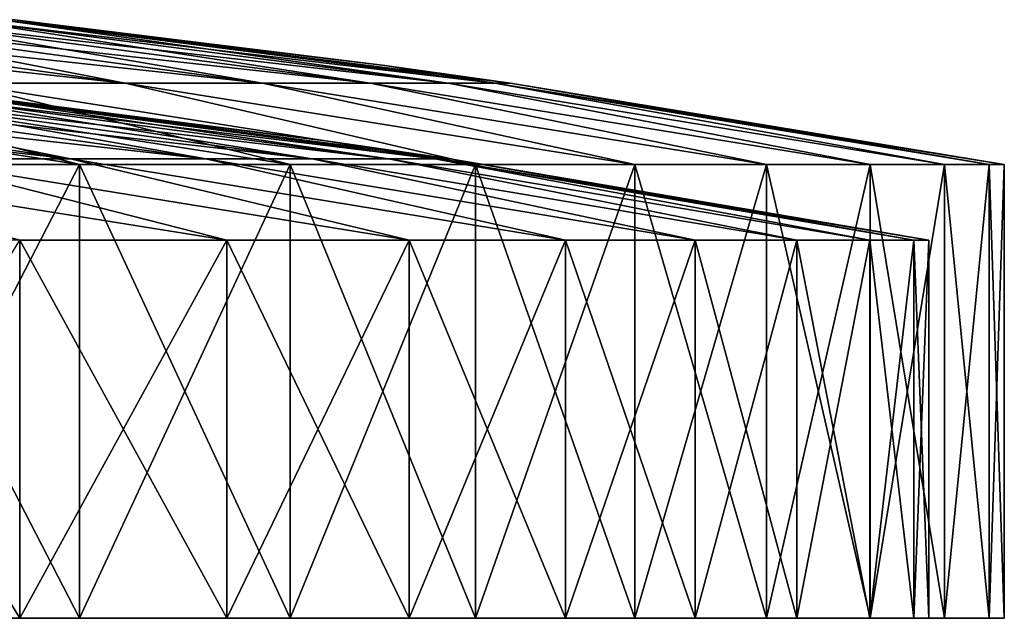
# Model space of a CAD drawing. Units: millimetres. Extents: x -58 to 58, y 40 to 99.
# Drawn here: x 45 to 58, y 40 to 48 of the extents above; entities that cross this region are included whole.
import ezdxf

# ---------------------------------------------------------------- set-up
doc = ezdxf.new("R2010")
doc.units = ezdxf.units.MM
doc.header["$LTSCALE"] = 127.314815
for name, color, linetype in [('110', 7, 'CONTINUOUS'), ('111', 7, 'CONTINUOUS'), ('112', 7, 'CONTINUOUS'), ('114', 7, 'CONTINUOUS'), ('115', 7, 'CONTINUOUS'), ('116', 7, 'CONTINUOUS'), ('117', 7, 'CONTINUOUS'), ('118', 7, 'CONTINUOUS'), ('119', 7, 'CONTINUOUS')]:
    doc.layers.add(name, color=color, linetype=linetype)

msp = doc.modelspace()

# ---------------------------------------------------------------- linework, layer by layer
at = {"layer": '110', "color": 7, "linetype": 'CONTINUOUS', "true_color": 0xc8c8c8}
for points in [[(44.981, 45, -35.01), (41.936, 45, -38.605), (44.981, 40, -35.01), (44.981, 45, -35.01)], [(44.981, 40, -35.01), (41.936, 45, -38.605), (41.937, 40, -38.605), (44.981, 40, -35.01)], [(47.718, 45, -31.176), (44.981, 45, -35.01), (47.719, 40, -31.176), (47.718, 45, -31.176)], [(47.719, 40, -31.176), (44.981, 45, -35.01), (44.981, 40, -35.01), (47.719, 40, -31.176)], [(50.13, 45, -27.129), (47.718, 45, -31.176), (50.13, 40, -27.129), (50.13, 45, -27.129)], [(50.13, 40, -27.129), (47.718, 45, -31.176), (47.719, 40, -31.176), (50.13, 40, -27.129)], [(52.199, 45, -22.897), (50.13, 45, -27.129), (52.199, 40, -22.897), (52.199, 45, -22.897)], [(52.199, 40, -22.897), (50.13, 45, -27.129), (50.13, 40, -27.129), (52.199, 40, -22.897)], [(53.912, 45, -18.508), (52.199, 45, -22.897), (53.911, 40, -18.508), (53.912, 45, -18.508)], [(53.911, 40, -18.508), (52.199, 45, -22.897), (52.199, 40, -22.897), (53.911, 40, -18.508)], [(55.256, 40, -13.993), (53.912, 45, -18.508), (53.911, 40, -18.508), (55.256, 40, -13.993)], [(55.256, 45, -13.993), (53.912, 45, -18.508), (55.256, 40, -13.993), (55.256, 45, -13.993)], [(56.223, 45, -9.382), (55.256, 45, -13.993), (56.222, 40, -9.383), (56.223, 45, -9.382)], [(56.222, 40, -9.383), (55.256, 45, -13.993), (55.256, 40, -13.993), (56.222, 40, -9.383)], [(56.805, 40, -4.708), (56.223, 45, -9.382), (56.222, 40, -9.383), (56.805, 40, -4.708)], [(56.805, 45, -4.707), (56.223, 45, -9.382), (56.805, 40, -4.708), (56.805, 45, -4.707)], [(57, 45), (56.805, 45, -4.707), (57, 40), (57, 45)], [(57, 40), (56.805, 45, -4.707), (56.805, 40, -4.708), (57, 40)]]:
    msp.add_3dface(points, dxfattribs=at)
at = {"layer": '111', "color": 7, "linetype": 'CONTINUOUS', "true_color": 0xc8c8c8}
for points in [[(44.981, 40, -35.01), (41.937, 40, -38.605), (45.77, 40, -35.624), (44.981, 40, -35.01)], [(45.77, 40, -35.624), (41.937, 40, -38.605), (42.672, 40, -39.282), (45.77, 40, -35.624)], [(45.77, 40, 35.624), (42.672, 40, 39.282), (41.937, 40, 38.605), (45.77, 40, 35.624)], [(44.981, 40, 35.01), (45.77, 40, 35.624), (41.937, 40, 38.605), (44.981, 40, 35.01)], [(47.719, 40, -31.176), (44.981, 40, -35.01), (48.556, 40, -31.723), (47.719, 40, -31.176)], [(48.556, 40, -31.723), (44.981, 40, -35.01), (45.77, 40, -35.624), (48.556, 40, -31.723)], [(48.556, 40, 31.723), (45.77, 40, 35.624), (44.981, 40, 35.01), (48.556, 40, 31.723)], [(47.719, 40, 31.176), (48.556, 40, 31.723), (44.981, 40, 35.01), (47.719, 40, 31.176)], [(50.13, 40, -27.129), (47.719, 40, -31.176), (51.009, 40, -27.605), (50.13, 40, -27.129)], [(51.009, 40, -27.605), (47.719, 40, -31.176), (48.556, 40, -31.723), (51.009, 40, -27.605)], [(51.009, 40, 27.605), (48.556, 40, 31.723), (47.719, 40, 31.176), (51.009, 40, 27.605)], [(50.13, 40, 27.129), (51.009, 40, 27.605), (47.719, 40, 31.176), (50.13, 40, 27.129)], [(52.199, 40, -22.897), (50.13, 40, -27.129), (53.115, 40, -23.299), (52.199, 40, -22.897)], [(53.115, 40, -23.299), (50.13, 40, -27.129), (51.009, 40, -27.605), (53.115, 40, -23.299)], [(53.115, 40, 23.299), (51.009, 40, 27.605), (50.13, 40, 27.129), (53.115, 40, 23.299)], [(52.199, 40, 22.897), (53.115, 40, 23.299), (50.13, 40, 27.129), (52.199, 40, 22.897)], [(53.911, 40, -18.508), (52.199, 40, -22.897), (54.857, 40, -18.833), (53.911, 40, -18.508)], [(54.857, 40, -18.833), (52.199, 40, -22.897), (53.115, 40, -23.299), (54.857, 40, -18.833)], [(54.857, 40, 18.833), (53.115, 40, 23.299), (52.199, 40, 22.897), (54.857, 40, 18.833)], [(53.911, 40, 18.508), (54.857, 40, 18.833), (52.199, 40, 22.897), (53.911, 40, 18.508)], [(55.256, 40, -13.993), (53.911, 40, -18.508), (56.225, 40, -14.239), (55.256, 40, -13.993)], [(56.225, 40, -14.239), (53.911, 40, -18.508), (54.857, 40, -18.833), (56.225, 40, -14.239)], [(56.225, 40, 14.239), (54.857, 40, 18.833), (53.911, 40, 18.508), (56.225, 40, 14.239)], [(55.256, 40, 13.993), (56.225, 40, 14.239), (53.911, 40, 18.508), (55.256, 40, 13.993)], [(56.222, 40, -9.383), (55.256, 40, -13.993), (57.209, 40, -9.547), (56.222, 40, -9.383)], [(57.209, 40, -9.547), (55.256, 40, -13.993), (56.225, 40, -14.239), (57.209, 40, -9.547)], [(57.209, 40, 9.547), (56.225, 40, 14.239), (55.256, 40, 13.993), (57.209, 40, 9.547)], [(56.222, 40, 9.383), (57.209, 40, 9.547), (55.256, 40, 13.993), (56.222, 40, 9.383)], [(56.805, 40, -4.708), (56.222, 40, -9.383), (57.802, 40, -4.79), (56.805, 40, -4.708)], [(57.802, 40, -4.79), (56.222, 40, -9.383), (57.209, 40, -9.547), (57.802, 40, -4.79)], [(57.802, 40, 4.79), (57.209, 40, 9.547), (56.222, 40, 9.383), (57.802, 40, 4.79)], [(56.805, 40, 4.708), (57.802, 40, 4.79), (56.222, 40, 9.383), (56.805, 40, 4.708)], [(57, 40), (56.805, 40, -4.708), (58, 40), (57, 40)], [(57, 40), (57.802, 40, 4.79), (56.805, 40, 4.708), (57, 40)], [(58, 40), (56.805, 40, -4.708), (57.802, 40, -4.79), (58, 40)], [(57.802, 40, 4.79), (57, 40), (58, 40), (57.802, 40, 4.79)]]:
    msp.add_3dface(points, dxfattribs=at)
at = {"layer": '112', "color": 7, "linetype": 'CONTINUOUS', "true_color": 0xc8c8c8}
for points in [[(45.77, 40, -35.624), (42.672, 40, -39.282), (45.77, 46, -35.624), (45.77, 40, -35.624)], [(45.77, 46, -35.624), (42.672, 40, -39.282), (42.672, 46, -39.282), (45.77, 46, -35.624)], [(48.556, 40, -31.723), (45.77, 40, -35.624), (48.556, 46, -31.723), (48.556, 40, -31.723)], [(48.556, 46, -31.723), (45.77, 40, -35.624), (45.77, 46, -35.624), (48.556, 46, -31.723)], [(51.009, 40, -27.605), (48.556, 40, -31.723), (51.009, 46, -27.605), (51.009, 40, -27.605)], [(51.009, 46, -27.605), (48.556, 40, -31.723), (48.556, 46, -31.723), (51.009, 46, -27.605)], [(53.115, 40, -23.299), (51.009, 40, -27.605), (53.115, 46, -23.298), (53.115, 40, -23.299)], [(53.115, 46, -23.298), (51.009, 40, -27.605), (51.009, 46, -27.605), (53.115, 46, -23.298)], [(54.857, 40, -18.833), (53.115, 40, -23.299), (54.857, 46, -18.833), (54.857, 40, -18.833)], [(54.857, 46, -18.833), (53.115, 40, -23.299), (53.115, 46, -23.298), (54.857, 46, -18.833)], [(56.225, 40, -14.239), (54.857, 40, -18.833), (56.225, 46, -14.238), (56.225, 40, -14.239)], [(56.225, 46, -14.238), (54.857, 40, -18.833), (54.857, 46, -18.833), (56.225, 46, -14.238)], [(57.209, 40, -9.547), (56.225, 40, -14.239), (57.209, 46, -9.546), (57.209, 40, -9.547)], [(57.209, 46, -9.546), (56.225, 40, -14.239), (56.225, 46, -14.238), (57.209, 46, -9.546)], [(57.802, 40, -4.79), (57.209, 40, -9.547), (57.802, 46, -4.79), (57.802, 40, -4.79)], [(57.802, 46, -4.79), (57.209, 40, -9.547), (57.209, 46, -9.546), (57.802, 46, -4.79)], [(58, 40), (57.802, 40, -4.79), (58, 46), (58, 40)], [(58, 46), (57.802, 40, -4.79), (57.802, 46, -4.79), (58, 46)]]:
    msp.add_3dface(points, dxfattribs=at)
at = {"layer": '114', "color": 7, "linetype": 'CONTINUOUS', "true_color": 0xc8c8c8}
for points in [[(44.981, 40, 35.01), (41.937, 40, 38.605), (44.981, 45, 35.01), (44.981, 40, 35.01)], [(47.719, 40, 31.176), (44.981, 40, 35.01), (47.718, 45, 31.176), (47.719, 40, 31.176)], [(47.718, 45, 31.176), (44.981, 40, 35.01), (44.981, 45, 35.01), (47.718, 45, 31.176)], [(50.13, 45, 27.129), (47.719, 40, 31.176), (47.718, 45, 31.176), (50.13, 45, 27.129)], [(50.13, 40, 27.129), (47.719, 40, 31.176), (50.13, 45, 27.129), (50.13, 40, 27.129)], [(52.199, 40, 22.897), (50.13, 40, 27.129), (52.199, 45, 22.897), (52.199, 40, 22.897)], [(52.199, 45, 22.897), (50.13, 40, 27.129), (50.13, 45, 27.129), (52.199, 45, 22.897)], [(53.911, 40, 18.508), (52.199, 40, 22.897), (53.912, 45, 18.508), (53.911, 40, 18.508)], [(53.912, 45, 18.508), (52.199, 40, 22.897), (52.199, 45, 22.897), (53.912, 45, 18.508)], [(55.256, 40, 13.993), (53.911, 40, 18.508), (55.256, 45, 13.993), (55.256, 40, 13.993)], [(55.256, 45, 13.993), (53.911, 40, 18.508), (53.912, 45, 18.508), (55.256, 45, 13.993)], [(56.222, 40, 9.383), (55.256, 40, 13.993), (56.223, 45, 9.382), (56.222, 40, 9.383)], [(56.223, 45, 9.382), (55.256, 40, 13.993), (55.256, 45, 13.993), (56.223, 45, 9.382)], [(56.805, 40, 4.708), (56.222, 40, 9.383), (56.805, 45, 4.707), (56.805, 40, 4.708)], [(56.805, 45, 4.707), (56.222, 40, 9.383), (56.223, 45, 9.382), (56.805, 45, 4.707)], [(57, 45), (57, 40), (56.805, 40, 4.708), (57, 45)], [(57, 45), (56.805, 40, 4.708), (56.805, 45, 4.707), (57, 45)]]:
    msp.add_3dface(points, dxfattribs=at)
at = {"layer": '115', "color": 7, "linetype": 'CONTINUOUS', "true_color": 0xc8c8c8}
for points in [[(42.672, 40, 39.282), (45.77, 40, 35.624), (42.672, 46, 39.282), (42.672, 40, 39.282)], [(42.672, 46, 39.282), (45.77, 40, 35.624), (45.77, 46, 35.624), (42.672, 46, 39.282)], [(45.77, 40, 35.624), (48.556, 40, 31.723), (45.77, 46, 35.624), (45.77, 40, 35.624)], [(45.77, 46, 35.624), (48.556, 40, 31.723), (48.556, 46, 31.723), (45.77, 46, 35.624)], [(48.556, 40, 31.723), (51.009, 40, 27.605), (48.556, 46, 31.723), (48.556, 40, 31.723)], [(48.556, 46, 31.723), (51.009, 40, 27.605), (51.009, 46, 27.605), (48.556, 46, 31.723)], [(51.009, 40, 27.605), (53.115, 40, 23.299), (51.009, 46, 27.605), (51.009, 40, 27.605)], [(51.009, 46, 27.605), (53.115, 40, 23.299), (53.115, 46, 23.298), (51.009, 46, 27.605)], [(53.115, 40, 23.299), (54.857, 40, 18.833), (53.115, 46, 23.298), (53.115, 40, 23.299)], [(53.115, 46, 23.298), (54.857, 40, 18.833), (54.857, 46, 18.833), (53.115, 46, 23.298)], [(54.857, 40, 18.833), (56.225, 40, 14.239), (54.857, 46, 18.833), (54.857, 40, 18.833)], [(54.857, 46, 18.833), (56.225, 40, 14.239), (56.225, 46, 14.238), (54.857, 46, 18.833)], [(56.225, 40, 14.239), (57.209, 40, 9.547), (56.225, 46, 14.238), (56.225, 40, 14.239)], [(56.225, 46, 14.238), (57.209, 40, 9.547), (57.209, 46, 9.546), (56.225, 46, 14.238)], [(57.209, 40, 9.547), (57.802, 40, 4.79), (57.209, 46, 9.546), (57.209, 40, 9.547)], [(57.209, 46, 9.546), (57.802, 40, 4.79), (57.802, 46, 4.79), (57.209, 46, 9.546)], [(57.802, 40, 4.79), (58, 40), (57.802, 46, 4.79), (57.802, 40, 4.79)], [(58, 40), (58, 46), (57.802, 46, 4.79), (58, 40)]]:
    msp.add_3dface(points, dxfattribs=at)
at = {"layer": '116', "color": 7, "linetype": 'CONTINUOUS', "true_color": 0xc8c8c8}
for points in [[(46.375, 47.075, -22.333), (44.186, 47.075, -26.4), (40.438, 47.917, -19.474), (46.375, 47.075, -22.333)], [(42.021, 47.917, -15.771), (46.375, 47.075, -22.333), (40.438, 47.917, -19.474), (42.021, 47.917, -15.771)], [(48.19, 47.075, -18.086), (46.375, 47.075, -22.333), (42.021, 47.917, -15.771), (48.19, 47.075, -18.086)], [(43.265, 47.917, -11.94), (48.19, 47.075, -18.086), (42.021, 47.917, -15.771), (43.265, 47.917, -11.94)], [(49.617, 47.075, -13.693), (48.19, 47.075, -18.086), (43.265, 47.917, -11.94), (49.617, 47.075, -13.693)], [(44.162, 47.917, -8.014), (49.617, 47.075, -13.693), (43.265, 47.917, -11.94), (44.162, 47.917, -8.014)], [(50.645, 47.075, -9.191), (49.617, 47.075, -13.693), (44.162, 47.917, -8.014), (50.645, 47.075, -9.191)], [(44.702, 47.917, -4.023), (50.645, 47.075, -9.191), (44.162, 47.917, -8.014), (44.702, 47.917, -4.023)], [(51.265, 47.075, -4.614), (50.645, 47.075, -9.191), (44.702, 47.917, -4.023), (51.265, 47.075, -4.614)], [(44.883, 47.917), (51.265, 47.075, -4.614), (44.702, 47.917, -4.023), (44.883, 47.917)], [(49.81, 47.31), (51.265, 47.075, -4.614), (44.883, 47.917), (49.81, 47.31)], [(51.472, 47.075), (51.265, 47.075, -4.614), (49.81, 47.31), (51.472, 47.075)], [(45.77, 46, -35.624), (42.672, 46, -39.282), (38.762, 47.075, -33.865), (45.77, 46, -35.624)], [(41.642, 47.075, -30.254), (45.77, 46, -35.624), (38.762, 47.075, -33.865), (41.642, 47.075, -30.254)], [(48.556, 46, -31.723), (45.77, 46, -35.624), (41.642, 47.075, -30.254), (48.556, 46, -31.723)], [(44.186, 47.075, -26.4), (48.556, 46, -31.723), (41.642, 47.075, -30.254), (44.186, 47.075, -26.4)], [(51.009, 46, -27.605), (48.556, 46, -31.723), (44.186, 47.075, -26.4), (51.009, 46, -27.605)], [(46.375, 47.075, -22.333), (51.009, 46, -27.605), (44.186, 47.075, -26.4), (46.375, 47.075, -22.333)], [(53.115, 46, -23.298), (51.009, 46, -27.605), (46.375, 47.075, -22.333), (53.115, 46, -23.298)], [(48.19, 47.075, -18.086), (53.115, 46, -23.298), (46.375, 47.075, -22.333), (48.19, 47.075, -18.086)], [(54.857, 46, -18.833), (53.115, 46, -23.298), (48.19, 47.075, -18.086), (54.857, 46, -18.833)], [(49.617, 47.075, -13.693), (54.857, 46, -18.833), (48.19, 47.075, -18.086), (49.617, 47.075, -13.693)], [(56.225, 46, -14.238), (54.857, 46, -18.833), (49.617, 47.075, -13.693), (56.225, 46, -14.238)], [(50.645, 47.075, -9.191), (56.225, 46, -14.238), (49.617, 47.075, -13.693), (50.645, 47.075, -9.191)], [(57.209, 46, -9.546), (56.225, 46, -14.238), (50.645, 47.075, -9.191), (57.209, 46, -9.546)], [(51.265, 47.075, -4.614), (57.209, 46, -9.546), (50.645, 47.075, -9.191), (51.265, 47.075, -4.614)], [(57.802, 46, -4.79), (57.209, 46, -9.546), (51.265, 47.075, -4.614), (57.802, 46, -4.79)], [(51.472, 47.075), (57.802, 46, -4.79), (51.265, 47.075, -4.614), (51.472, 47.075)], [(58, 46), (57.802, 46, -4.79), (51.472, 47.075), (58, 46)]]:
    msp.add_3dface(points, dxfattribs=at)
at = {"layer": '117', "color": 7, "linetype": 'CONTINUOUS', "true_color": 0xc8c8c8}
for points in [[(39.899, 46.917, -19.214), (38.016, 46.917, -22.714), (45.655, 46.075, -21.986), (39.899, 46.917, -19.214)], [(45.655, 46.075, -21.986), (38.016, 46.917, -22.714), (43.5, 46.075, -25.99), (45.655, 46.075, -21.986)], [(41.461, 46.917, -15.561), (39.899, 46.917, -19.214), (47.442, 46.075, -17.805), (41.461, 46.917, -15.561)], [(47.442, 46.075, -17.805), (39.899, 46.917, -19.214), (45.655, 46.075, -21.986), (47.442, 46.075, -17.805)], [(42.689, 46.917, -11.781), (41.461, 46.917, -15.561), (48.847, 46.075, -13.481), (42.689, 46.917, -11.781)], [(48.847, 46.075, -13.481), (41.461, 46.917, -15.561), (47.442, 46.075, -17.805), (48.847, 46.075, -13.481)], [(43.573, 46.917, -7.907), (42.689, 46.917, -11.781), (49.859, 46.075, -9.048), (43.573, 46.917, -7.907)], [(49.859, 46.075, -9.048), (42.689, 46.917, -11.781), (48.847, 46.075, -13.481), (49.859, 46.075, -9.048)], [(44.106, 46.917, -3.97), (43.573, 46.917, -7.907), (50.469, 46.075, -4.542), (44.106, 46.917, -3.97)], [(50.469, 46.075, -4.542), (43.573, 46.917, -7.907), (49.859, 46.075, -9.048), (50.469, 46.075, -4.542)], [(44.285, 46.917), (44.106, 46.917, -3.97), (49.061, 46.31), (44.285, 46.917)], [(49.061, 46.31), (44.106, 46.917, -3.97), (50.673, 46.075), (49.061, 46.31)], [(50.673, 46.075), (44.106, 46.917, -3.97), (50.469, 46.075, -4.542), (50.673, 46.075)], [(44.981, 45, -35.01), (47.718, 45, -31.176), (40.995, 46.075, -29.785), (44.981, 45, -35.01)], [(47.718, 45, -31.176), (43.5, 46.075, -25.99), (40.995, 46.075, -29.785), (47.718, 45, -31.176)], [(47.718, 45, -31.176), (50.13, 45, -27.129), (43.5, 46.075, -25.99), (47.718, 45, -31.176)], [(50.13, 45, -27.129), (45.655, 46.075, -21.986), (43.5, 46.075, -25.99), (50.13, 45, -27.129)], [(50.13, 45, -27.129), (52.199, 45, -22.897), (45.655, 46.075, -21.986), (50.13, 45, -27.129)], [(52.199, 45, -22.897), (47.442, 46.075, -17.805), (45.655, 46.075, -21.986), (52.199, 45, -22.897)], [(52.199, 45, -22.897), (53.912, 45, -18.508), (47.442, 46.075, -17.805), (52.199, 45, -22.897)], [(53.912, 45, -18.508), (48.847, 46.075, -13.481), (47.442, 46.075, -17.805), (53.912, 45, -18.508)], [(53.912, 45, -18.508), (55.256, 45, -13.993), (48.847, 46.075, -13.481), (53.912, 45, -18.508)], [(55.256, 45, -13.993), (49.859, 46.075, -9.048), (48.847, 46.075, -13.481), (55.256, 45, -13.993)], [(55.256, 45, -13.993), (56.223, 45, -9.382), (49.859, 46.075, -9.048), (55.256, 45, -13.993)], [(56.223, 45, -9.382), (50.469, 46.075, -4.542), (49.859, 46.075, -9.048), (56.223, 45, -9.382)], [(56.223, 45, -9.382), (56.805, 45, -4.707), (50.469, 46.075, -4.542), (56.223, 45, -9.382)], [(56.805, 45, -4.707), (57, 45), (50.469, 46.075, -4.542), (56.805, 45, -4.707)], [(57, 45), (50.673, 46.075), (50.469, 46.075, -4.542), (57, 45)]]:
    msp.add_3dface(points, dxfattribs=at)
at = {"layer": '118', "color": 7, "linetype": 'CONTINUOUS', "true_color": 0xc8c8c8}
for points in [[(44.186, 47.075, 26.4), (46.375, 47.075, 22.333), (38.53, 47.917, 23.02), (44.186, 47.075, 26.4)], [(38.53, 47.917, 23.02), (46.375, 47.075, 22.333), (40.438, 47.917, 19.474), (38.53, 47.917, 23.02)], [(46.375, 47.075, 22.333), (48.19, 47.075, 18.086), (40.438, 47.917, 19.474), (46.375, 47.075, 22.333)], [(40.438, 47.917, 19.474), (48.19, 47.075, 18.086), (42.021, 47.917, 15.771), (40.438, 47.917, 19.474)], [(48.19, 47.075, 18.086), (49.617, 47.075, 13.693), (42.021, 47.917, 15.771), (48.19, 47.075, 18.086)], [(42.021, 47.917, 15.771), (49.617, 47.075, 13.693), (43.265, 47.917, 11.94), (42.021, 47.917, 15.771)], [(49.617, 47.075, 13.693), (50.645, 47.075, 9.191), (43.265, 47.917, 11.94), (49.617, 47.075, 13.693)], [(43.265, 47.917, 11.94), (50.645, 47.075, 9.191), (44.162, 47.917, 8.014), (43.265, 47.917, 11.94)], [(50.645, 47.075, 9.191), (51.265, 47.075, 4.614), (44.162, 47.917, 8.014), (50.645, 47.075, 9.191)], [(44.162, 47.917, 8.014), (51.265, 47.075, 4.614), (44.702, 47.917, 4.023), (44.162, 47.917, 8.014)], [(51.472, 47.075), (49.81, 47.31), (44.702, 47.917, 4.023), (51.472, 47.075)], [(51.265, 47.075, 4.614), (51.472, 47.075), (44.702, 47.917, 4.023), (51.265, 47.075, 4.614)], [(49.81, 47.31), (44.883, 47.917), (44.702, 47.917, 4.023), (49.81, 47.31)], [(42.672, 46, 39.282), (45.77, 46, 35.624), (38.762, 47.075, 33.865), (42.672, 46, 39.282)], [(38.762, 47.075, 33.865), (45.77, 46, 35.624), (41.642, 47.075, 30.254), (38.762, 47.075, 33.865)], [(45.77, 46, 35.624), (48.556, 46, 31.723), (41.642, 47.075, 30.254), (45.77, 46, 35.624)], [(41.642, 47.075, 30.254), (48.556, 46, 31.723), (44.186, 47.075, 26.4), (41.642, 47.075, 30.254)], [(48.556, 46, 31.723), (51.009, 46, 27.605), (44.186, 47.075, 26.4), (48.556, 46, 31.723)], [(44.186, 47.075, 26.4), (51.009, 46, 27.605), (46.375, 47.075, 22.333), (44.186, 47.075, 26.4)], [(51.009, 46, 27.605), (53.115, 46, 23.298), (46.375, 47.075, 22.333), (51.009, 46, 27.605)], [(46.375, 47.075, 22.333), (53.115, 46, 23.298), (48.19, 47.075, 18.086), (46.375, 47.075, 22.333)], [(53.115, 46, 23.298), (54.857, 46, 18.833), (48.19, 47.075, 18.086), (53.115, 46, 23.298)], [(48.19, 47.075, 18.086), (54.857, 46, 18.833), (49.617, 47.075, 13.693), (48.19, 47.075, 18.086)], [(54.857, 46, 18.833), (56.225, 46, 14.238), (49.617, 47.075, 13.693), (54.857, 46, 18.833)], [(49.617, 47.075, 13.693), (56.225, 46, 14.238), (50.645, 47.075, 9.191), (49.617, 47.075, 13.693)], [(56.225, 46, 14.238), (57.209, 46, 9.546), (50.645, 47.075, 9.191), (56.225, 46, 14.238)], [(50.645, 47.075, 9.191), (57.209, 46, 9.546), (51.265, 47.075, 4.614), (50.645, 47.075, 9.191)], [(57.802, 46, 4.79), (58, 46), (51.265, 47.075, 4.614), (57.802, 46, 4.79)], [(58, 46), (51.472, 47.075), (51.265, 47.075, 4.614), (58, 46)], [(57.209, 46, 9.546), (57.802, 46, 4.79), (51.265, 47.075, 4.614), (57.209, 46, 9.546)]]:
    msp.add_3dface(points, dxfattribs=at)
at = {"layer": '119', "color": 7, "linetype": 'CONTINUOUS', "true_color": 0xc8c8c8}
for points in [[(39.899, 46.917, 19.214), (41.461, 46.917, 15.561), (45.655, 46.075, 21.986), (39.899, 46.917, 19.214)], [(43.5, 46.075, 25.99), (39.899, 46.917, 19.214), (45.655, 46.075, 21.986), (43.5, 46.075, 25.99)], [(41.461, 46.917, 15.561), (42.689, 46.917, 11.781), (47.442, 46.075, 17.805), (41.461, 46.917, 15.561)], [(45.655, 46.075, 21.986), (41.461, 46.917, 15.561), (47.442, 46.075, 17.805), (45.655, 46.075, 21.986)], [(42.689, 46.917, 11.781), (43.573, 46.917, 7.907), (48.847, 46.075, 13.481), (42.689, 46.917, 11.781)], [(47.442, 46.075, 17.805), (42.689, 46.917, 11.781), (48.847, 46.075, 13.481), (47.442, 46.075, 17.805)], [(43.573, 46.917, 7.907), (44.106, 46.917, 3.97), (49.859, 46.075, 9.048), (43.573, 46.917, 7.907)], [(48.847, 46.075, 13.481), (43.573, 46.917, 7.907), (49.859, 46.075, 9.048), (48.847, 46.075, 13.481)], [(44.106, 46.917, 3.97), (44.285, 46.917), (50.469, 46.075, 4.542), (44.106, 46.917, 3.97)], [(49.859, 46.075, 9.048), (44.106, 46.917, 3.97), (50.469, 46.075, 4.542), (49.859, 46.075, 9.048)], [(44.285, 46.917), (49.061, 46.31), (50.469, 46.075, 4.542), (44.285, 46.917)], [(49.061, 46.31), (50.673, 46.075), (50.469, 46.075, 4.542), (49.061, 46.31)], [(47.718, 45, 31.176), (44.981, 45, 35.01), (40.995, 46.075, 29.785), (47.718, 45, 31.176)], [(47.718, 45, 31.176), (40.995, 46.075, 29.785), (43.5, 46.075, 25.99), (47.718, 45, 31.176)], [(50.13, 45, 27.129), (47.718, 45, 31.176), (43.5, 46.075, 25.99), (50.13, 45, 27.129)], [(50.13, 45, 27.129), (43.5, 46.075, 25.99), (45.655, 46.075, 21.986), (50.13, 45, 27.129)], [(52.199, 45, 22.897), (50.13, 45, 27.129), (45.655, 46.075, 21.986), (52.199, 45, 22.897)], [(52.199, 45, 22.897), (45.655, 46.075, 21.986), (47.442, 46.075, 17.805), (52.199, 45, 22.897)], [(53.912, 45, 18.508), (52.199, 45, 22.897), (47.442, 46.075, 17.805), (53.912, 45, 18.508)], [(53.912, 45, 18.508), (47.442, 46.075, 17.805), (48.847, 46.075, 13.481), (53.912, 45, 18.508)], [(55.256, 45, 13.993), (53.912, 45, 18.508), (48.847, 46.075, 13.481), (55.256, 45, 13.993)], [(55.256, 45, 13.993), (48.847, 46.075, 13.481), (49.859, 46.075, 9.048), (55.256, 45, 13.993)], [(56.223, 45, 9.382), (55.256, 45, 13.993), (49.859, 46.075, 9.048), (56.223, 45, 9.382)], [(56.223, 45, 9.382), (49.859, 46.075, 9.048), (50.469, 46.075, 4.542), (56.223, 45, 9.382)], [(56.805, 45, 4.707), (56.223, 45, 9.382), (50.469, 46.075, 4.542), (56.805, 45, 4.707)], [(50.673, 46.075), (56.805, 45, 4.707), (50.469, 46.075, 4.542), (50.673, 46.075)], [(57, 45), (56.805, 45, 4.707), (50.673, 46.075), (57, 45)]]:
    msp.add_3dface(points, dxfattribs=at)

doc.saveas('drawing.dxf')
